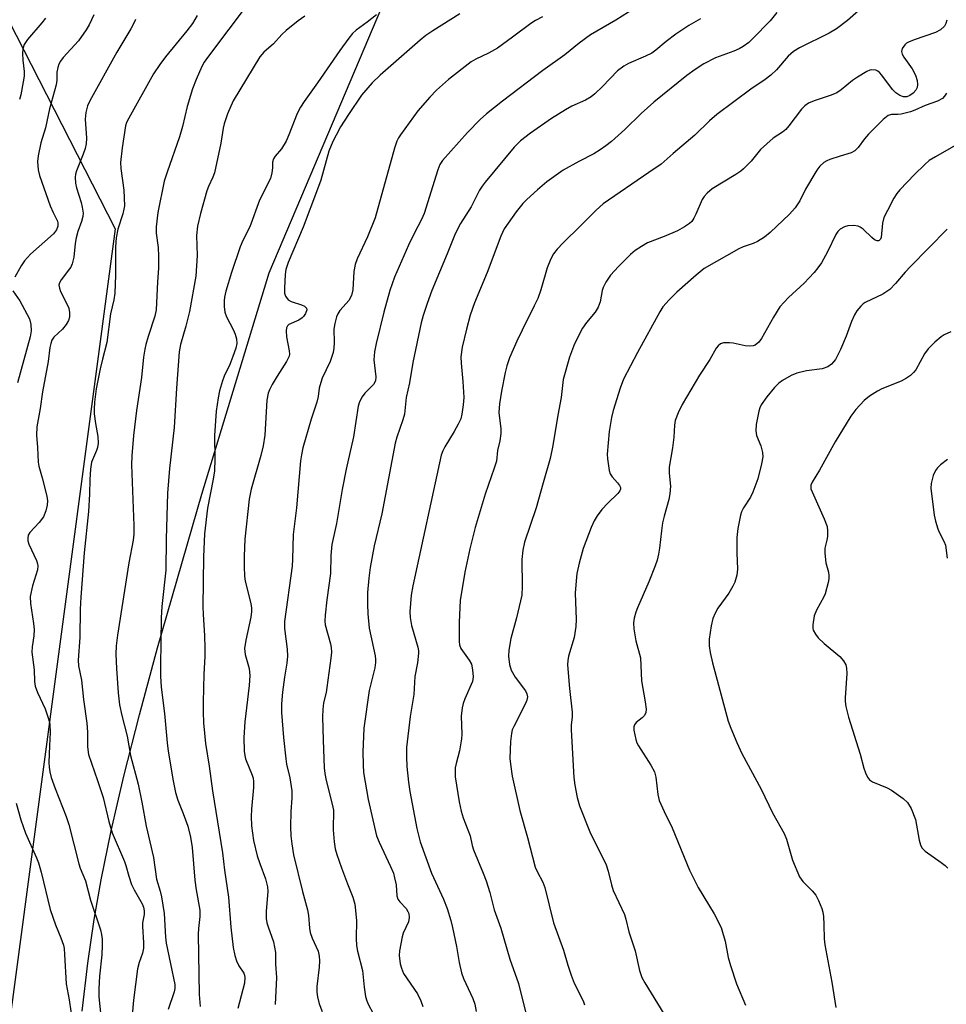
# Model space of a CAD drawing. Units: inches. Extents: x 1291768 to 1297768, y 573447 to 577447.
# Drawn here: x 1293819 to 1294042, y 574823 to 575061 of the extents above; entities that cross this region are included whole.
import ezdxf

# ---------------------------------------------------------------- set-up
doc = ezdxf.new("R2010")
doc.units = ezdxf.units.IN
doc.header["$MEASUREMENT"] = 0
for name, color, linetype in [('NTRL-Pasture Land', 2, 'Continuous'), ('NTRL-Trees', 3, 'Continuous'), ('Undefined', 1, 'Continuous')]:
    doc.layers.add(name, color=color, linetype=linetype)

msp = doc.modelspace()

# ---------------------------------------------------------------- linework, layer by layer
at = {"layer": 'NTRL-Pasture Land'}
msp.add_lwpolyline([(1293833.63, 574821.7), (1293835.01, 574833.27), (1293836.54, 574843.86), (1293838.21, 574853.43), (1293840.67, 574865.28), (1293843.73, 574878.47), (1293847.48, 574893.29), (1293851.83, 574909.45), (1293862.53, 574946.54), (1293878.78, 575000.02), (1294051.88, 575408.4)], dxfattribs=at)
at = {"layer": 'NTRL-Trees'}
msp.add_lwpolyline([(1294172.13, 575343.63), (1294028.87, 575401.43), (1293989.92, 575405.2), (1293946.78, 575343.27), (1293936.74, 575328.87), (1293913.24, 575295.95), (1293824.69, 575171.89), (1293797.51, 575162.83), (1293781.21, 575157.39), (1293770.01, 575119.95), (1293780.06, 575082.25), (1293813.99, 575064.66), (1293841.64, 575010.63), (1293816.51, 574822.14), (1293817.76, 574783.18), (1293782.58, 574773.13), (1293738.6, 574809.57), (1293710.95, 574825.91), (1293698.38, 574798.26), (1293697.13, 574691.45), (1293759.96, 574490.39), (1293761.22, 574330.8), (1293741.11, 574269.23), (1293705.92, 574089.53)], dxfattribs=at)
at = {"layer": 'Undefined'}
for points, elevation in [([(1294025.06, 575066.92), (1294018.42, 575060.93), (1294015.72, 575058.9), (1294013.97, 575057.89), (1294006.85, 575054.33), (1294005.35, 575053.44), (1294004.1, 575052.31), (1294001.3, 575049.06), (1293999.88, 575047.72), (1293998.57, 575046.69), (1293995.07, 575044.37), (1293986.86, 575038.23), (1293985.12, 575036.72), (1293981.54, 575033.27), (1293976.3, 575028.84), (1293973.42, 575026.23), (1293970.42, 575024.26), (1293959.46, 575016.64), (1293957.77, 575015.14), (1293953.96, 575011.32), (1293949.73, 575007.28), (1293948.34, 575005.75), (1293947.43, 575004.6), (1293946.76, 575003.35), (1293945.91, 575001.24), (1293944.41, 574995.92), (1293943.62, 574993.82), (1293942.8, 574992.01), (1293939.84, 574986.19), (1293938.57, 574983.5), (1293936.83, 574979.48), (1293936.18, 574977.56), (1293935.77, 574975.92), (1293934.85, 574971.43), (1293934.36, 574968.37), (1293934.27, 574966.3), (1293934.68, 574962.33), (1293934.71, 574961.2), (1293934.47, 574959.47), (1293933.9, 574957.07), (1293933.65, 574954.54), (1293933.13, 574952.85), (1293930.91, 574946.58), (1293928.5, 574938.5), (1293927.22, 574933.35), (1293926, 574927.75), (1293924.93, 574920.91), (1293924.66, 574915.62), (1293924.62, 574910.99), (1293924.74, 574910.16), (1293925.09, 574909.29), (1293927.1, 574906.46), (1293927.62, 574905.48), (1293927.91, 574904.11), (1293928.01, 574902.41), (1293927.85, 574901.35), (1293926.03, 574897.09), (1293925.64, 574896), (1293925.38, 574894.96), (1293925.18, 574892.91), (1293925.27, 574888.61), (1293925.22, 574887.44), (1293924.73, 574884.53), (1293923.93, 574881.52), (1293923.72, 574880.45), (1293923.66, 574879.41), (1293923.72, 574878.3), (1293924.66, 574872.23), (1293925.15, 574870.01), (1293925.59, 574868.38), (1293927.3, 574864.06), (1293927.81, 574861.74), (1293928.13, 574860.68), (1293930.45, 574855.05), (1293931.16, 574853.14), (1293932.04, 574850.36), (1293933.13, 574846.21), (1293934.72, 574841.73), (1293936.9, 574834.28), (1293939.02, 574828.39), (1293941.83, 574817.06)], 428), ([(1293874.19, 575065.67), (1293863.89, 575051.99), (1293863.11, 575050.84), (1293862.56, 575049.86), (1293861.13, 575046.66), (1293860.31, 575044.44), (1293858.97, 575040.18), (1293857.84, 575035.37), (1293857.14, 575032.88), (1293854.13, 575024.3), (1293853.43, 575022.11), (1293851.9, 575014.54), (1293851.49, 575011.12), (1293851.5, 575009.59), (1293852, 575006.13), (1293852.1, 575004.06), (1293852.05, 575001.09), (1293851.8, 574997.82), (1293851.5, 574991.05), (1293851.18, 574989.53), (1293849.55, 574984.61), (1293848.99, 574982.68), (1293848.76, 574981.58), (1293848.48, 574979.64), (1293847.96, 574974.71), (1293846.73, 574966.73), (1293846.01, 574960.7), (1293845.61, 574955.78), (1293845.54, 574953.63), (1293846.08, 574938.98), (1293846.08, 574936.93), (1293845.99, 574935.46), (1293844.94, 574929.93), (1293842.14, 574912.47), (1293841.84, 574909.94), (1293841.77, 574907.88), (1293841.92, 574904.44), (1293842.32, 574898.6), (1293842.66, 574895.69), (1293843.18, 574893.09), (1293844.5, 574888.12), (1293845.33, 574883.41), (1293847.16, 574876.5), (1293848.03, 574872.15), (1293849.06, 574866.34), (1293850.84, 574858.84), (1293851.55, 574853.55), (1293852.45, 574850.65), (1293852.77, 574849.32), (1293853.4, 574845.27), (1293853.74, 574839.59), (1293853.92, 574838.14), (1293855.97, 574828.14), (1293855.98, 574827.21), (1293855.87, 574826.41), (1293854.44, 574822.1)], 444), ([(1293836.43, 575062.3), (1293835.34, 575059.91), (1293834.58, 575058.68), (1293832.78, 575056.06), (1293829.08, 575051.97), (1293828.38, 575051.08), (1293827.99, 575050.36), (1293827.74, 575049.58), (1293827.54, 575048.5), (1293827.49, 575046.55), (1293827.34, 575045.43), (1293825.72, 575039.61), (1293824.78, 575035.03), (1293823.65, 575031.42), (1293822.99, 575028.28), (1293822.84, 575026.85), (1293823.02, 575024.87), (1293823.34, 575023.48), (1293825.95, 575016.19), (1293826.66, 575014.54), (1293827.66, 575012.51), (1293827.77, 575012), (1293827.73, 575011.28), (1293827.42, 575010.39), (1293826.71, 575009.38), (1293821.2, 575004.54), (1293819.71, 575002.87), (1293818.92, 575001.72), (1293817.35, 574998.99)], 450), ([(1293824.76, 575061.49), (1293823.88, 575060.35), (1293820.43, 575056.38), (1293819.65, 575055.17), (1293819.32, 575054.06), (1293819.25, 575052.99), (1293819.33, 575051.35), (1293819.62, 575048.61), (1293819.63, 575047.53), (1293819.43, 575046.1), (1293818.8, 575042.96), (1293818.5, 575041.84)], 452), ([(1293846.48, 575061.15), (1293846.02, 575060.13), (1293845.36, 575058.89), (1293841.99, 575053.31), (1293835.47, 575041.53), (1293834.91, 575040.33), (1293834.5, 575038.75), (1293834.34, 575037.1), (1293834.67, 575032.51), (1293834.63, 575031.13), (1293834.36, 575030.03), (1293833.89, 575028.67), (1293832.29, 575024.66), (1293832.06, 575023.83), (1293831.97, 575023.01), (1293832.04, 575021.64), (1293832.24, 575020.54), (1293833.38, 575016.99), (1293833.66, 575015.88), (1293833.86, 575014.45), (1293833.83, 575013.63), (1293833.5, 575012.39), (1293832.58, 575010), (1293832.15, 575008.42), (1293831.91, 575007.05), (1293831.63, 575003.81), (1293831.21, 575002.15), (1293830.88, 575001.38), (1293830.6, 575000.94), (1293828.55, 574998.3), (1293828.16, 574997.56), (1293828.03, 574997.06), (1293828.14, 574996.3), (1293828.44, 574995.52), (1293830.13, 574992.22), (1293830.44, 574991.46), (1293830.61, 574990.39), (1293830.55, 574989.28), (1293830.36, 574988.49), (1293829.8, 574987.49), (1293828.85, 574986.37), (1293826.81, 574984.47), (1293826.34, 574983.74), (1293826.04, 574982.97), (1293825.84, 574982), (1293825.4, 574978.58), (1293824.04, 574971.27), (1293823.46, 574967.22), (1293822.72, 574962.84), (1293822.64, 574960.84), (1293822.87, 574957.81), (1293823, 574954.29), (1293823.19, 574953.28), (1293824, 574950.49), (1293825.09, 574946.06), (1293825.25, 574944.97), (1293825.19, 574943.92), (1293824.87, 574942.51), (1293824.27, 574941.09), (1293823.26, 574939.69), (1293820.98, 574937.27), (1293820.61, 574936.62), (1293820.49, 574935.94), (1293820.55, 574935.26), (1293820.78, 574934.49), (1293822.6, 574930.52), (1293822.87, 574929.72), (1293822.95, 574929.24), (1293822.86, 574928.28), (1293821.61, 574924.43), (1293821.11, 574921.85), (1293821.17, 574920.17), (1293821.89, 574915.31), (1293822.01, 574913.9), (1293821.93, 574912.36), (1293821.53, 574909.65), (1293821.5, 574908.38), (1293822.01, 574904.1), (1293822.11, 574901.32), (1293822.26, 574900.2), (1293822.82, 574898.65), (1293824.69, 574894.68), (1293825.51, 574892.26), (1293825.81, 574890.91), (1293825.94, 574889), (1293825.72, 574885.79), (1293825.6, 574881.76), (1293825.66, 574880.63), (1293825.82, 574879.53), (1293826.16, 574878.17), (1293827.11, 574875.44), (1293829.76, 574868.7), (1293830.43, 574866.78), (1293832.82, 574857.31), (1293833.19, 574856.23), (1293834.48, 574853.17), (1293835.65, 574848.48), (1293838.06, 574841.34), (1293838.31, 574840.24), (1293838.46, 574839.1), (1293838.48, 574837.65), (1293838.35, 574835.32), (1293837.82, 574830.19), (1293837.63, 574827.06), (1293837.7, 574825.13), (1293838.16, 574820.51)], 448), ([(1293861.43, 575062.17), (1293860.24, 575060.2), (1293858.91, 575058.41), (1293853.76, 575052.15), (1293852.36, 575050.28), (1293850.89, 575048.05), (1293844.88, 575037.35), (1293844.36, 575036.32), (1293844.08, 575035.5), (1293843.27, 575030.17), (1293842.93, 575026.64), (1293843.01, 575025.18), (1293843.66, 575019.94), (1293843.82, 575016.2), (1293843.73, 575015.35), (1293843.48, 575014.24), (1293842.26, 575010.56), (1293841.85, 575008.48), (1293841.72, 575006.27), (1293841.69, 574999.42), (1293841.53, 574995.09), (1293841.25, 574993.45), (1293840.47, 574990.08), (1293839.58, 574983.16), (1293838.51, 574979.12), (1293838.01, 574976.85), (1293837.04, 574972), (1293836.6, 574968.73), (1293836.52, 574967.06), (1293836.57, 574965.93), (1293836.83, 574963.65), (1293837.39, 574960.49), (1293837.47, 574958.86), (1293837.33, 574957.82), (1293837.12, 574957.08), (1293835.92, 574954.28), (1293835.66, 574952.62), (1293835.49, 574950.07), (1293835.44, 574946.53), (1293835.17, 574942.38), (1293834.12, 574932.41), (1293833.33, 574921.64), (1293833.18, 574918.75), (1293833.07, 574911.95), (1293832.67, 574906.48), (1293832.78, 574905.13), (1293833.49, 574901.63), (1293833.98, 574896.93), (1293834.74, 574891.25), (1293834.92, 574889.05), (1293834.92, 574885.55), (1293835.2, 574883.66), (1293837.35, 574877.43), (1293838.67, 574873.3), (1293840.05, 574867.49), (1293840.86, 574864.76), (1293843.88, 574857.84), (1293844.21, 574856.84), (1293844.87, 574854.28), (1293845.54, 574852.31), (1293846.17, 574851.03), (1293848.13, 574847.59), (1293848.42, 574846.8), (1293848.57, 574845.94), (1293848.59, 574845.07), (1293848.24, 574843.05), (1293848.18, 574842.2), (1293848.47, 574838.23), (1293848.46, 574836.9), (1293848.24, 574835.67), (1293847.42, 574833.44), (1293847.03, 574831.89), (1293846.05, 574824.39), (1293845.47, 574817.96)], 446), ([(1293887.43, 575062.02), (1293885.79, 575060.83), (1293882.88, 575058.51), (1293881.88, 575057.58), (1293879.87, 575055.3), (1293877.48, 575053.31), (1293876.56, 575052.17), (1293870.08, 575041.52), (1293868.7, 575038.39), (1293867.91, 575035.98), (1293867.67, 575034.94), (1293867.08, 575031.33), (1293865.57, 575024.19), (1293865.22, 575023.1), (1293864.14, 575020.87), (1293863.73, 575019.79), (1293862.21, 575014.33), (1293861.5, 575011.26), (1293861.23, 575009.03), (1293861.41, 575004.17), (1293861.11, 574999.16), (1293859.55, 574990.63), (1293858.66, 574987.1), (1293857.4, 574982.72), (1293857.06, 574980.96), (1293856.42, 574972.11), (1293855.86, 574962.68), (1293854.73, 574952.79), (1293854.27, 574946.8), (1293853.93, 574935.69), (1293853.86, 574928.22), (1293852.88, 574919.41), (1293852.7, 574916.72), (1293852.53, 574905.07), (1293852.57, 574902.57), (1293852.74, 574899.92), (1293853.49, 574893.61), (1293854.12, 574886.5), (1293854.38, 574884.51), (1293855.59, 574877.35), (1293856.16, 574874.54), (1293856.72, 574872.66), (1293858.06, 574869.4), (1293859.16, 574866.41), (1293859.83, 574863.7), (1293860.16, 574861.19), (1293860.82, 574853.31), (1293861.15, 574851.04), (1293862.03, 574846.06), (1293862.07, 574844.56), (1293861.75, 574841.69), (1293861.68, 574840.3), (1293861.9, 574825.7), (1293862.15, 574822.83)], 442), ([(1293904.72, 575062.28), (1293902.48, 575060.51), (1293899.8, 575058.58), (1293898.93, 575057.8), (1293898.03, 575056.69), (1293895.82, 575053.66), (1293890.49, 575045.87), (1293887.24, 575041.37), (1293886.31, 575039.98), (1293885.52, 575038.48), (1293883.56, 575033.32), (1293882.87, 575031.8), (1293881.76, 575029.92), (1293880.26, 575028.18), (1293879.87, 575027.56), (1293879.62, 575026.69), (1293879.58, 575025.35), (1293879.46, 575024.19), (1293879.11, 575022.8), (1293876.49, 575017.51), (1293874.08, 575011.13), (1293872.44, 575007.77), (1293871.79, 575006.26), (1293869.73, 575000.08), (1293868.34, 574995.59), (1293868.02, 574994.15), (1293867.92, 574993.28), (1293867.93, 574991.87), (1293868.1, 574990.47), (1293868.48, 574989.41), (1293870.12, 574986.28), (1293870.61, 574985.19), (1293870.88, 574984.08), (1293870.95, 574982.95), (1293870.73, 574981.81), (1293870.03, 574979.83), (1293869.27, 574977.87), (1293867.96, 574975.01), (1293867.55, 574973.95), (1293866.81, 574971.52), (1293866.47, 574969.81), (1293866.02, 574966.62), (1293865.6, 574960.69), (1293865.66, 574955.02), (1293865.55, 574952.15), (1293865.25, 574950.2), (1293863.87, 574943.17), (1293863.15, 574936.95), (1293862.96, 574931.39), (1293862.79, 574919.37), (1293862.83, 574917.58), (1293863.19, 574912.32), (1293863.27, 574909.48), (1293863.23, 574907.38), (1293862.99, 574903.12), (1293862.84, 574896.3), (1293862.82, 574893.93), (1293862.91, 574891.31), (1293863.45, 574886.31), (1293864.32, 574880.85), (1293865.08, 574874.95), (1293867.53, 574859.9), (1293868, 574855.74), (1293868.98, 574849.24), (1293869.57, 574841.95), (1293870.11, 574837.06), (1293870.47, 574835.18), (1293870.88, 574833.88), (1293871.45, 574832.66), (1293872.65, 574830.88), (1293872.86, 574830.36), (1293872.94, 574829.87), (1293872.81, 574828.44), (1293871.22, 574822.38)], 440), ([(1293982.93, 575061.32), (1293980.12, 575059.77), (1293976.94, 575057.62), (1293974.64, 575055.85), (1293972.15, 575053.79), (1293971.14, 575053.07), (1293969.61, 575052.32), (1293965.54, 575050.55), (1293964.39, 575049.9), (1293962.89, 575048.75), (1293959.29, 575045.02), (1293957.42, 575043.21), (1293956.54, 575042.48), (1293955.18, 575041.7), (1293951.84, 575040.22), (1293950.35, 575039.39), (1293946.95, 575037.29), (1293941.9, 575033.75), (1293939.5, 575031.9), (1293937.95, 575030.35), (1293930.9, 575021.9), (1293930.19, 575020.95), (1293929.58, 575019.96), (1293927.56, 575015.94), (1293924.95, 575011.94), (1293923.71, 575009.46), (1293921.8, 575004.63), (1293918.09, 574995.74), (1293916.9, 574992.56), (1293915.98, 574989.72), (1293915.52, 574987.94), (1293913.47, 574978.34), (1293912.65, 574973.41), (1293911.88, 574969.93), (1293911.43, 574965.89), (1293911.08, 574964.53), (1293909.59, 574960.29), (1293909.21, 574958.86), (1293905.97, 574941.82), (1293904.15, 574934.04), (1293903.17, 574928.88), (1293902.82, 574926.25), (1293902.53, 574922.81), (1293902.5, 574919.97), (1293902.6, 574917.68), (1293902.96, 574914.21), (1293904.36, 574907.5), (1293904.48, 574906.65), (1293904.49, 574905.91), (1293904.29, 574904.58), (1293902.96, 574899.16), (1293901.67, 574890.08), (1293901.53, 574888.07), (1293901.42, 574884.3), (1293901.45, 574881.15), (1293901.57, 574879.32), (1293902.67, 574872.84), (1293904.73, 574864.01), (1293905.34, 574862.48), (1293908.09, 574856.66), (1293908.77, 574855.05), (1293909.08, 574853.94), (1293909.43, 574852.23), (1293909.63, 574849.52), (1293909.84, 574848.76), (1293910.31, 574848.11), (1293911.86, 574846.49), (1293912.29, 574845.8), (1293912.48, 574845.31), (1293912.57, 574844.31), (1293912.41, 574843.29), (1293911.1, 574840.5), (1293910.86, 574839.68), (1293910.54, 574837.99), (1293910.27, 574836.29), (1293910.18, 574835.15), (1293910.42, 574833.15), (1293910.71, 574832.05), (1293911.25, 574830.8), (1293914.59, 574825.86), (1293915.42, 574824.17), (1293915.89, 574822.85)], 432), ([(1294001.36, 575062.89), (1293999.77, 575060.89), (1293995.59, 575056.59), (1293994.57, 575055.66), (1293993.25, 575054.64), (1293992.3, 575054.07), (1293990.97, 575053.52), (1293986.55, 575051.96), (1293983.76, 575050.49), (1293981.65, 575049.13), (1293979.63, 575047.62), (1293971.67, 575041.22), (1293968.63, 575038.45), (1293964.69, 575034.65), (1293961.4, 575031.75), (1293960.06, 575030.67), (1293958.68, 575029.68), (1293957.17, 575028.77), (1293953.59, 575026.92), (1293949.79, 575024.82), (1293945.82, 575021.94), (1293943.6, 575020.07), (1293941.02, 575017.72), (1293940.01, 575016.71), (1293938.4, 575014.73), (1293935.54, 575010.61), (1293934.68, 575008.85), (1293931.39, 575000.12), (1293928.32, 574992.76), (1293927.34, 574989.77), (1293926.44, 574986.39), (1293925.38, 574982.06), (1293925.08, 574979.7), (1293925.11, 574978.21), (1293925.51, 574973.77), (1293925.76, 574969.91), (1293925.66, 574968.16), (1293925.34, 574965.84), (1293925.03, 574964.75), (1293924.45, 574963.44), (1293923.44, 574961.66), (1293921.16, 574958.01), (1293920.68, 574957.02), (1293920.32, 574955.98), (1293913.45, 574924.4), (1293913.1, 574922.2), (1293912.9, 574920.17), (1293912.77, 574918.14), (1293912.81, 574916.75), (1293913.12, 574914.81), (1293914.7, 574909.57), (1293914.84, 574908.74), (1293914.85, 574908.16), (1293914.57, 574905.81), (1293913.97, 574902.55), (1293913.71, 574898.16), (1293912.81, 574892.84), (1293911.98, 574885.38), (1293911.92, 574883.1), (1293912.04, 574880.76), (1293912.39, 574876.98), (1293912.71, 574874.72), (1293914.46, 574865.84), (1293915.25, 574862.63), (1293918.01, 574855.03), (1293920.89, 574848.75), (1293921.77, 574846.46), (1293922.64, 574843.61), (1293923.08, 574841.89), (1293924.03, 574837.28), (1293924.64, 574833.49), (1293925.2, 574830.98), (1293925.72, 574829.61), (1293927.98, 574824.77), (1293928.46, 574823.39), (1293928.73, 574821.64)], 430), ([(1294042.38, 575061.05), (1294042.19, 575060.24), (1294041.81, 575059.57), (1294040.83, 575058.69), (1294039.7, 575058.03), (1294034.53, 575056.29), (1294033.14, 575055.73), (1294032.64, 575055.43), (1294032.24, 575055.06), (1294031.64, 575054.2), (1294031.46, 575053.49), (1294031.61, 575052.79), (1294032.02, 575052.07), (1294034.05, 575049.25), (1294034.8, 575047.76), (1294035.26, 575046.47), (1294035.33, 575045.47), (1294035.2, 575044.74), (1294034.88, 575044.1), (1294034.24, 575043.36), (1294033.45, 575042.81), (1294032.71, 575042.54), (1294031.92, 575042.53), (1294031.08, 575042.84), (1294030.11, 575043.5), (1294029.24, 575044.31), (1294026.73, 575047.7), (1294026.15, 575048.36), (1294025.72, 575048.71), (1294025.28, 575048.91), (1294024.33, 575049.04), (1294023.83, 575048.96), (1294023.05, 575048.63), (1294020.79, 575047.27), (1294019.61, 575046.41), (1294016.92, 575044.17), (1294015.85, 575043.47), (1294014.51, 575042.93), (1294010.37, 575041.56), (1294008.99, 575040.94), (1294008.12, 575040.32), (1294007.32, 575039.56), (1294004.29, 575035.51), (1294003.52, 575034.62), (1294002.76, 575033.98), (1294000.45, 575032.53), (1293998.9, 575031.19), (1293997.43, 575029.75), (1293995.19, 575026.97), (1293993.33, 575025.1), (1293992.65, 575024.54), (1293991.47, 575023.75), (1293985.78, 575020.3), (1293984.52, 575019.23), (1293983.8, 575018.43), (1293983.36, 575017.72), (1293981.82, 575014.13), (1293981.35, 575013.21), (1293980.8, 575012.42), (1293980.27, 575011.9), (1293979.1, 575011.11), (1293977.34, 575010.15), (1293974.13, 575008.75), (1293970.15, 575007.22), (1293968.64, 575006.39), (1293967.18, 575005.37), (1293966.05, 575004.42), (1293963.12, 575001.52), (1293961.22, 574999.42), (1293960.09, 574997.75), (1293959.43, 574996.48), (1293959.19, 574995.71), (1293958.73, 574993), (1293958.21, 574991.69), (1293957.47, 574990.47), (1293955.38, 574988.03), (1293954.42, 574986.63), (1293952.53, 574982.83), (1293951.26, 574979.64), (1293949.78, 574974.25), (1293949.3, 574969.86), (1293948.48, 574965.62), (1293947.25, 574958.27), (1293946.64, 574955.13), (1293944.92, 574949.32), (1293943.24, 574943.29), (1293940.45, 574934.93), (1293940, 574933.02), (1293939.75, 574930.79), (1293939.85, 574924.28), (1293939.78, 574922.2), (1293938.5, 574916.65), (1293937.14, 574911.73), (1293936.64, 574908.87), (1293936.57, 574907.42), (1293936.8, 574905.38), (1293937.22, 574904.04), (1293938.21, 574902.39), (1293940.66, 574899.07), (1293941.02, 574898.31), (1293941.13, 574897.61), (1293941, 574896.83), (1293940.7, 574896.02), (1293937.82, 574890.43), (1293937.48, 574889.62), (1293937.26, 574888.79), (1293937.06, 574886.81), (1293936.92, 574882.75), (1293937.03, 574881.34), (1293937.47, 574878.48), (1293939.29, 574870.14), (1293941.17, 574863.62), (1293943.04, 574856.5), (1293943.46, 574855.44), (1293944.87, 574852.89), (1293945.38, 574851.53), (1293947.42, 574843.04), (1293949.81, 574836.42), (1293950.86, 574832.81), (1293951.67, 574830.36), (1293952.46, 574828.47), (1293954.56, 574824.23), (1293954.94, 574823.23)], 426), ([(1294042.32, 575043.37), (1294041.87, 575042.69), (1294041.33, 575042.13), (1294040.17, 575041.46), (1294037.18, 575040.42), (1294034.66, 575039.3), (1294033.59, 575038.91), (1294031.4, 575038.35), (1294030.58, 575038.26), (1294029.01, 575038.27), (1294028.24, 575038.02), (1294027.01, 575037.02), (1294023.51, 575033.46), (1294022.56, 575032.36), (1294020.99, 575030.29), (1294020.21, 575029.48), (1294019.27, 575028.98), (1294016.63, 575028.21), (1294014.18, 575027.4), (1294013.39, 575027.06), (1294012.71, 575026.64), (1294011.74, 575025.75), (1294011.05, 575024.79), (1294008.31, 575020.18), (1294006.92, 575017.4), (1294005.79, 575015.72), (1294004.43, 575014.2), (1293999.71, 575009.73), (1293998.35, 575008.65), (1293996.67, 575007.56), (1293995.68, 575007.1), (1293993.22, 575006.28), (1293992.15, 575005.81), (1293983.81, 575001.01), (1293981.86, 574999.46), (1293977.22, 574995.36), (1293975.37, 574993.5), (1293973.83, 574991.78), (1293973.07, 574990.59), (1293967.69, 574980.77), (1293964.36, 574974.33), (1293963.5, 574972.19), (1293961.84, 574966.79), (1293961.42, 574965.08), (1293960.86, 574961.65), (1293960.4, 574956.25), (1293960.46, 574955.11), (1293960.7, 574953.41), (1293960.91, 574952.28), (1293961.15, 574951.48), (1293961.57, 574950.77), (1293962.89, 574949.3), (1293963.38, 574948.64), (1293963.58, 574948.19), (1293963.61, 574947.75), (1293963.44, 574947.33), (1293962.98, 574946.72), (1293960.52, 574944.36), (1293959.14, 574942.88), (1293957.96, 574941.32), (1293957.23, 574940.13), (1293956.55, 574938.54), (1293954.62, 574933.41), (1293953.64, 574929.86), (1293953.08, 574927.38), (1293952.88, 574925.63), (1293952.69, 574922.66), (1293952.87, 574916.31), (1293952.81, 574914.57), (1293952.42, 574911.95), (1293951.05, 574907.42), (1293950.89, 574906.41), (1293950.83, 574905.35), (1293951.27, 574899.63), (1293951.91, 574893.91), (1293951.91, 574892.77), (1293951.71, 574890.76), (1293951.68, 574889.66), (1293952.38, 574878.1), (1293952.58, 574876.24), (1293953.14, 574873.31), (1293953.7, 574871.32), (1293956.19, 574865.02), (1293960.16, 574857.05), (1293960.67, 574855.51), (1293961.44, 574852.23), (1293961.86, 574850.81), (1293964.56, 574845.07), (1293964.9, 574843.94), (1293965.61, 574840.83), (1293967.18, 574836.27), (1293968.22, 574831.49), (1293968.77, 574829.82), (1293969.46, 574828.54), (1293975.59, 574818.53)], 424), ([(1294047.2, 575032.39), (1294039.63, 575028.05), (1294038.17, 575027.11), (1294037.08, 575026.16), (1294034.61, 575023.73), (1294031.05, 575020.04), (1294030.34, 575019.18), (1294029.62, 575018.04), (1294028.05, 575015.09), (1294027.21, 575013.33), (1294026.83, 575011.98), (1294026.51, 575008.56), (1294026.35, 575008.11), (1294026.08, 575007.79), (1294025.91, 575007.71), (1294025.54, 575007.7), (1294024.92, 575007.99), (1294024.27, 575008.52), (1294022.16, 575010.56), (1294021.48, 575011.06), (1294020.99, 575011.27), (1294019.91, 575011.42), (1294018.51, 575011.35), (1294017.69, 575011.1), (1294016.67, 575010.54), (1294016.08, 575009.98), (1294015.61, 575009.29), (1294013.6, 575005.04), (1294012.1, 575002.44), (1294011.28, 575001.2), (1294010.34, 575000.09), (1294007.95, 574997.54), (1294004.16, 574994.05), (1294002.11, 574991.8), (1294000.55, 574989.33), (1293997.66, 574984.17), (1293997, 574983.23), (1293996.11, 574982.57), (1293995.6, 574982.39), (1293994.8, 574982.28), (1293993.68, 574982.36), (1293990.81, 574982.99), (1293989.94, 574983.11), (1293988.5, 574983.07), (1293987.77, 574982.82), (1293987.21, 574982.39), (1293986.72, 574981.77), (1293985.16, 574979.04), (1293982.67, 574975.3), (1293978.49, 574968.23), (1293977.53, 574966.17), (1293976.83, 574964.33), (1293976.64, 574963.22), (1293976.45, 574960.35), (1293976.16, 574957.73), (1293975.37, 574953.09), (1293975.37, 574951.64), (1293975.65, 574948.52), (1293975.55, 574946.61), (1293975.28, 574945.24), (1293974.13, 574941.21), (1293973.78, 574939.6), (1293973.47, 574937.69), (1293973.05, 574933.54), (1293972.8, 574932.07), (1293972.46, 574930.61), (1293971.98, 574929.21), (1293970.43, 574925.35), (1293967.68, 574919.13), (1293967.29, 574918.02), (1293966.92, 574916.6), (1293966.76, 574915.45), (1293966.85, 574914.02), (1293967.34, 574911.14), (1293968.4, 574907.05), (1293968.72, 574901.46), (1293969.59, 574896.44), (1293969.77, 574894.67), (1293969.72, 574893.83), (1293969.41, 574893.13), (1293968.88, 574892.56), (1293967.38, 574891.45), (1293966.96, 574890.85), (1293966.84, 574890.38), (1293966.85, 574889.57), (1293967.28, 574887.33), (1293967.54, 574886.53), (1293967.92, 574885.77), (1293970.95, 574881.08), (1293971.82, 574879.53), (1293972.18, 574878.22), (1293972.65, 574874.01), (1293972.98, 574872.6), (1293974.14, 574869.88), (1293976.1, 574865.98), (1293980.23, 574855.73), (1293982.39, 574851.59), (1293986.24, 574845.17), (1293987.89, 574841.87), (1293988.26, 574840.81), (1293988.85, 574838.64), (1293989.63, 574834.66), (1293990.18, 574832.72), (1293991.61, 574828.33), (1293993.75, 574823.15)], 422), ([(1294042.49, 575010.55), (1294033.63, 575001.57), (1294032.33, 575000.17), (1294030.02, 574997.45), (1294028.61, 574996.01), (1294027.93, 574995.48), (1294026.93, 574994.89), (1294022.71, 574992.83), (1294022.23, 574992.52), (1294021.6, 574991.95), (1294020.69, 574990.86), (1294020.09, 574989.86), (1294019.38, 574988.22), (1294018.06, 574984.68), (1294016.7, 574981.47), (1294015.49, 574979.11), (1294014.57, 574977.97), (1294013.63, 574977.31), (1294012.27, 574976.78), (1294008.5, 574976.33), (1294006.18, 574975.81), (1294004.83, 574975.2), (1294002.76, 574974.02), (1294001.84, 574973.32), (1294000.8, 574972.35), (1293998.92, 574970.08), (1293997.57, 574968.16), (1293997.24, 574967.42), (1293997, 574966.57), (1293996.39, 574963.35), (1293996.27, 574961.88), (1293996.46, 574960.71), (1293997.46, 574958.21), (1293997.88, 574956.65), (1293997.94, 574955.56), (1293997.69, 574953.9), (1293996.75, 574950.25), (1293995.59, 574947.05), (1293994.99, 574945.84), (1293993.3, 574943.26), (1293992.84, 574942.26), (1293992.57, 574941.46), (1293991.95, 574938.3), (1293991.66, 574936.09), (1293991.67, 574932.36), (1293991.83, 574928.41), (1293991.66, 574927.01), (1293991.19, 574925.34), (1293990.74, 574924.31), (1293989.73, 574922.68), (1293987.13, 574919.03), (1293986.46, 574917.78), (1293985.9, 574916.49), (1293985.49, 574914.79), (1293985.05, 574911.57), (1293985.05, 574909.93), (1293985.28, 574908.31), (1293985.82, 574905.82), (1293989.63, 574891.77), (1293990.22, 574890.04), (1293991.7, 574886.56), (1293992.92, 574883.93), (1293997.61, 574875.35), (1294000.34, 574869.59), (1294003.16, 574864.58), (1294003.66, 574863.22), (1294005.11, 574858.19), (1294006.83, 574854.16), (1294007.63, 574852.98), (1294009.85, 574850.77), (1294010.73, 574849.7), (1294011.42, 574848.4), (1294012.22, 574846.48), (1294012.48, 574845.63), (1294012.64, 574844.53), (1294012.74, 574842.57), (1294012.78, 574839.17), (1294012.94, 574837.74), (1294014.65, 574828.74), (1294015.62, 574822.56)], 420), ([(1293816.86, 574995.65), (1293818.59, 574993.22), (1293820.89, 574988.87), (1293821.26, 574987.56), (1293821.36, 574985.97), (1293821.09, 574984.57), (1293818.05, 574973.41)], 450), ([(1294043.34, 574985.78), (1294041.76, 574985.01), (1294041.07, 574984.57), (1294039.54, 574983.25), (1294037.89, 574981.63), (1294037.02, 574980.46), (1294034.91, 574976.58), (1294034.39, 574975.94), (1294033.6, 574975.18), (1294032.69, 574974.54), (1294031.41, 574973.88), (1294026.68, 574971.95), (1294025.67, 574971.46), (1294023.75, 574970.23), (1294022.41, 574969.15), (1294020.4, 574967.02), (1294019.22, 574965.36), (1294015.41, 574959.16), (1294011.67, 574952.33), (1294009.86, 574949.41), (1294009.56, 574948.69), (1294009.59, 574947.88), (1294009.86, 574947.08), (1294012.8, 574940.63), (1294013.48, 574938.77), (1294013.59, 574937.68), (1294013.56, 574936.31), (1294013.45, 574935.47), (1294012.98, 574933.48), (1294012.93, 574932.33), (1294013.21, 574929.98), (1294013.8, 574927.75), (1294013.94, 574926.92), (1294013.89, 574926.09), (1294013.74, 574925.26), (1294013, 574922.52), (1294012.67, 574921.78), (1294010.93, 574918.53), (1294010.39, 574917.19), (1294010.03, 574915.01), (1294010.04, 574914.21), (1294010.16, 574913.69), (1294010.67, 574912.71), (1294011.37, 574911.83), (1294012.82, 574910.52), (1294016.59, 574907.37), (1294017.48, 574906.28), (1294018, 574905.32), (1294018.19, 574904.56), (1294018.27, 574903.22), (1294017.86, 574897.33), (1294017.87, 574896.45), (1294018.03, 574895.29), (1294018.64, 574892.71), (1294021.51, 574883.75), (1294022.36, 574880.36), (1294022.76, 574879.27), (1294023.26, 574878.24), (1294023.75, 574877.58), (1294024.44, 574877.11), (1294028.03, 574875.61), (1294029.06, 574875.05), (1294031.87, 574873.02), (1294032.92, 574872.06), (1294033.77, 574870.61), (1294034.87, 574868), (1294035.74, 574863), (1294036.03, 574861.91), (1294036.37, 574861.17), (1294037.17, 574860.37), (1294041.06, 574857.62), (1294041.98, 574856.89), (1294042.6, 574856.27)], 418), ([(1294042.52, 574954.91), (1294040.9, 574953.65), (1294040.14, 574952.89), (1294039.65, 574952.26), (1294039.1, 574951.03), (1294038.63, 574949.16), (1294038.56, 574948.02), (1294039.37, 574941.5), (1294039.65, 574940.07), (1294040.23, 574938.19), (1294040.56, 574937.41), (1294041.71, 574935.23), (1294042.06, 574934.2), (1294042.49, 574931.06)], 416), ([(1293817.67, 574871.93), (1293818.84, 574867.91), (1293819.98, 574864.67), (1293822.6, 574858.73), (1293823.07, 574857.51), (1293823.7, 574855.27), (1293825.94, 574846.22), (1293827.18, 574842.53), (1293828.5, 574839.44), (1293829.11, 574837.65), (1293829.27, 574836.82), (1293829.41, 574835.37), (1293829.8, 574828.3), (1293830.53, 574824.44), (1293831.28, 574818.96)], 450)]:
    msp.add_lwpolyline(points, dxfattribs=dict(at, elevation=elevation))
for points in [[(1293967.07, 575063.9, 434), (1293962.45, 575060.99, 434), (1293956.39, 575057.51, 434), (1293953.65, 575055.48, 434), (1293950.19, 575052.63, 434), (1293944.84, 575048.87, 434), (1293935.1, 575041.46, 434), (1293931.24, 575038.38, 434), (1293929.74, 575037.01, 434), (1293926.69, 575033.88, 434), (1293920.6, 575027.09, 434), (1293919.99, 575026.13, 434), (1293919.49, 575024.88, 434), (1293916.21, 575014.31, 434), (1293915.55, 575012.85, 434), (1293913.78, 575009.54, 434), (1293912.42, 575006.68, 434), (1293909.06, 574998.96, 434), (1293907.94, 574995.74, 434), (1293906.46, 574990.47, 434), (1293904.63, 574982.95, 434), (1293904.22, 574980.96, 434), (1293904.05, 574978.98, 434), (1293904.54, 574974.89, 434), (1293904.46, 574973.89, 434), (1293903.97, 574973.05, 434), (1293901.92, 574970.95, 434), (1293901.22, 574970.06, 434), (1293900.56, 574968.86, 434), (1293900.24, 574967.78, 434), (1293899.12, 574960.36, 434), (1293897.35, 574952.56, 434), (1293896.42, 574947.69, 434), (1293895.02, 574939.5, 434), (1293893.93, 574934.37, 434), (1293893.71, 574931.78, 434), (1293893.56, 574927.42, 434), (1293892.69, 574921.06, 434), (1293892.29, 574917.33, 434), (1293892.21, 574915.9, 434), (1293892.3, 574915, 434), (1293893.57, 574910.39, 434), (1293893.74, 574909.53, 434), (1293893.82, 574908.43, 434), (1293893.71, 574906.97, 434), (1293892.71, 574899.86, 434), (1293892.51, 574898.69, 434), (1293891.91, 574896.18, 434), (1293891.73, 574894.54, 434), (1293891.7, 574892.77, 434), (1293891.82, 574887.11, 434), (1293892.09, 574880.47, 434), (1293892.23, 574879.06, 434), (1293892.51, 574877.4, 434), (1293893.98, 574871.7, 434), (1293894.28, 574870.27, 434), (1293894.35, 574869.17, 434), (1293894.21, 574866.61, 434), (1293894.22, 574865.47, 434), (1293894.5, 574862.61, 434), (1293894.75, 574860.91, 434), (1293895.14, 574859.56, 434), (1293896.23, 574856.34, 434), (1293897.67, 574852.43, 434), (1293899.01, 574849.26, 434), (1293899.48, 574847.58, 434), (1293899.89, 574843.58, 434), (1293899.81, 574839.25, 434), (1293899.87, 574837.59, 434), (1293900.14, 574836.21, 434), (1293901.35, 574831.52, 434), (1293901.69, 574827.51, 434), (1293902.05, 574825.25, 434), (1293902.34, 574824.16, 434), (1293902.68, 574823.39, 434), (1293905.11, 574818.89, 434)], [(1293924.85, 575062.52, 438), (1293918.27, 575058.44, 438), (1293916.61, 575057.29, 438), (1293915.24, 575056.2, 438), (1293905.59, 575047.72, 438), (1293903.67, 575045.88, 438), (1293901.08, 575042.91, 438), (1293897.9, 575038.25, 438), (1293896.04, 575035.28, 438), (1293894.94, 575033.28, 438), (1293894.18, 575031.74, 438), (1293893.22, 575029.37, 438), (1293891.22, 575022.37, 438), (1293890.49, 575020.2, 438), (1293887.01, 575011.05, 438), (1293883.41, 575002.49, 438), (1293882.81, 575000.82, 438), (1293882.61, 574999.58, 438), (1293882.46, 574996.29, 438), (1293882.51, 574995.12, 438), (1293882.74, 574994.34, 438), (1293883.4, 574993.52, 438), (1293884.07, 574993.07, 438), (1293886.6, 574992.31, 438), (1293887.32, 574991.97, 438), (1293887.79, 574991.5, 438), (1293887.86, 574991.08, 438), (1293887.54, 574990.15, 438), (1293887.09, 574989.47, 438), (1293886.74, 574989.11, 438), (1293885.92, 574988.57, 438), (1293883.55, 574987.51, 438), (1293883.19, 574987.17, 438), (1293883, 574986.74, 438), (1293882.91, 574985.97, 438), (1293882.97, 574984.57, 438), (1293883.63, 574981.2, 438), (1293883.69, 574980.38, 438), (1293883.61, 574979.87, 438), (1293882.99, 574978.58, 438), (1293880.73, 574975.06, 438), (1293879.54, 574973.03, 438), (1293878.87, 574971.74, 438), (1293878.58, 574970.93, 438), (1293878.26, 574969.25, 438), (1293877.72, 574960.77, 438), (1293877.37, 574958.2, 438), (1293876.81, 574955.87, 438), (1293874.41, 574947.74, 438), (1293873.94, 574945.35, 438), (1293872.92, 574935.72, 438), (1293872.77, 574931.59, 438), (1293872.77, 574928.98, 438), (1293872.85, 574926.71, 438), (1293872.97, 574925.57, 438), (1293874.33, 574920.11, 438), (1293874.52, 574919.01, 438), (1293874.54, 574918.22, 438), (1293874.39, 574916.84, 438), (1293873.13, 574911.32, 438), (1293872.82, 574909.3, 438), (1293872.96, 574907.83, 438), (1293873.92, 574904.42, 438), (1293874.1, 574902.73, 438), (1293873.95, 574900.37, 438), (1293872.9, 574891.56, 438), (1293872.7, 574887.78, 438), (1293872.73, 574884.52, 438), (1293872.89, 574883.43, 438), (1293873.1, 574882.62, 438), (1293874.66, 574878.69, 438), (1293874.89, 574877.94, 438), (1293875.02, 574877.16, 438), (1293875, 574875.73, 438), (1293874.48, 574870.46, 438), (1293874.4, 574868.74, 438), (1293874.5, 574866.47, 438), (1293875.01, 574862.92, 438), (1293875.88, 574859.23, 438), (1293876.52, 574857.33, 438), (1293877.94, 574853.65, 438), (1293878.41, 574851.72, 438), (1293878.43, 574850.57, 438), (1293878.04, 574845.87, 438), (1293878.04, 574844.12, 438), (1293878.23, 574843.07, 438), (1293878.51, 574842.04, 438), (1293879.86, 574838.46, 438), (1293880.29, 574835.88, 438), (1293880.33, 574833.07, 438), (1293880.52, 574829.87, 438), (1293880.21, 574823.31, 438)], [(1293944.78, 575061.83, 436), (1293943.08, 575060.95, 436), (1293941.93, 575060.2, 436), (1293937.53, 575056.89, 436), (1293933.9, 575054.28, 436), (1293931.72, 575053.07, 436), (1293928.66, 575051.6, 436), (1293927.57, 575050.95, 436), (1293922.12, 575046.66, 436), (1293919.22, 575044.11, 436), (1293917.57, 575042.44, 436), (1293914.71, 575039.12, 436), (1293910.48, 575033.35, 436), (1293910, 575032.61, 436), (1293909.6, 575031.78, 436), (1293909.07, 575030.1, 436), (1293904.4, 575013.26, 436), (1293902.52, 575008.71, 436), (1293900.03, 575003.36, 436), (1293899.51, 575001.99, 436), (1293899.19, 575000.33, 436), (1293898.96, 574995.91, 436), (1293898.68, 574994.49, 436), (1293898.05, 574993.35, 436), (1293896.62, 574991.8, 436), (1293895.88, 574990.87, 436), (1293895.4, 574990.13, 436), (1293895.06, 574989.36, 436), (1293894.63, 574987.75, 436), (1293894.4, 574986.38, 436), (1293894.5, 574983.16, 436), (1293894.42, 574981.8, 436), (1293894.26, 574980.73, 436), (1293893.49, 574978.6, 436), (1293891.61, 574974.54, 436), (1293891.22, 574973.49, 436), (1293890.88, 574972.11, 436), (1293890.6, 574970.1, 436), (1293890.32, 574968.77, 436), (1293888.93, 574964.7, 436), (1293886.94, 574957.76, 436), (1293886.56, 574956.07, 436), (1293886.33, 574954.57, 436), (1293885.41, 574943.22, 436), (1293884.59, 574936.81, 436), (1293884.45, 574930.87, 436), (1293884.34, 574929.16, 436), (1293882.5, 574915.78, 436), (1293882.51, 574914.15, 436), (1293883.16, 574909.11, 436), (1293883.25, 574907.44, 436), (1293883.07, 574905.72, 436), (1293882.48, 574902.4, 436), (1293881.99, 574898.7, 436), (1293881.8, 574895.9, 436), (1293881.79, 574893.84, 436), (1293882.27, 574887.8, 436), (1293882.78, 574882.66, 436), (1293882.99, 574881.37, 436), (1293883.77, 574878.07, 436), (1293884.25, 574874.89, 436), (1293884.27, 574873.11, 436), (1293884.03, 574869.94, 436), (1293883.92, 574866.25, 436), (1293883.99, 574864.08, 436), (1293884.23, 574862.08, 436), (1293884.7, 574859.46, 436), (1293886.82, 574850.62, 436), (1293888.06, 574846.17, 436), (1293888.26, 574844.83, 436), (1293888.53, 574841.74, 436), (1293888.72, 574840.71, 436), (1293889.19, 574839.37, 436), (1293890.58, 574836.2, 436), (1293890.89, 574835.01, 436), (1293890.95, 574833.83, 436), (1293890.89, 574832.34, 436), (1293890.31, 574827.69, 436), (1293890.3, 574826.28, 436), (1293890.43, 574825.15, 436), (1293890.86, 574823.51, 436), (1293891.55, 574821.66, 436)]]:
    msp.add_polyline3d(points, dxfattribs=at)

doc.saveas('drawing.dxf')
